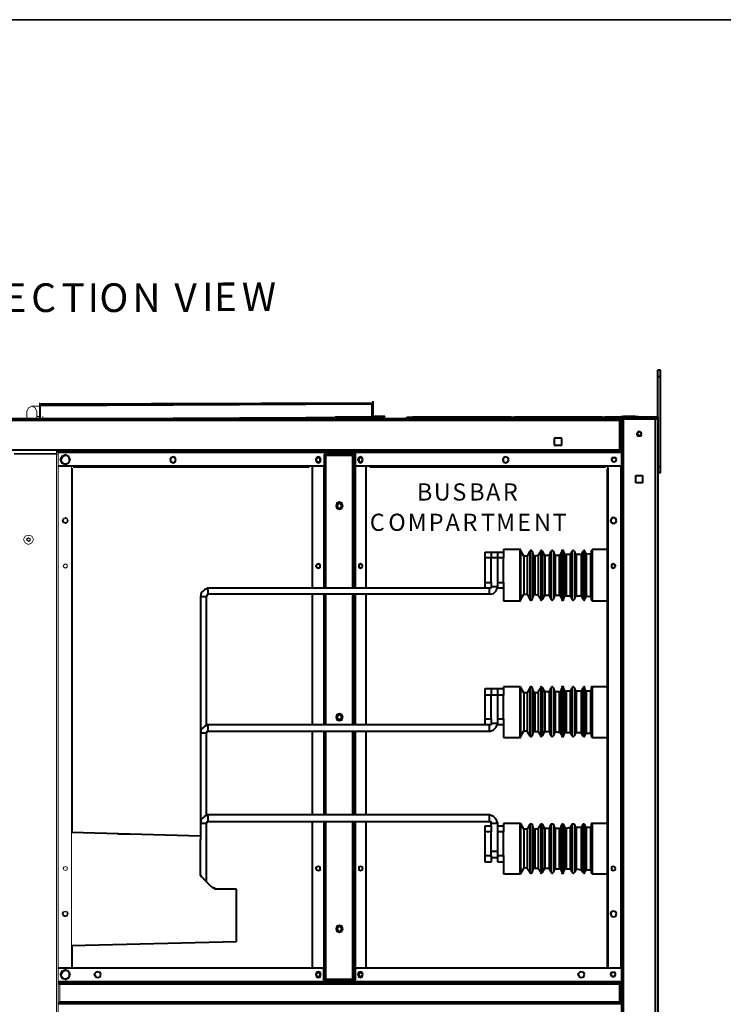
# Model space of a CAD drawing. Units: inches. Extents: x 2 to 295, y 2 to 208.
# Drawn here: x 171 to 207, y 159 to 208 of the extents above; entities that cross this region are included whole.
import ezdxf

# ---------------------------------------------------------------- set-up
doc = ezdxf.new("R2010")
doc.units = ezdxf.units.IN
doc.header["$MEASUREMENT"] = 0
doc.layers.add('OLCU', color=7, linetype='Continuous')

msp = doc.modelspace()

# ---------------------------------------------------------------- linework, layer by layer
at = {"color": 7, "lineweight": 35, "true_color": 0xffffff}
msp.add_lwpolyline([(295.02, 1.99), (1.98, 1.99), (1.98, 208.012), (295.02, 208.012), (295.02, 1.99)], dxfattribs=at)
at = {"layer": 'OLCU', "color": 7, "lineweight": 40, "true_color": 0xffffff}
for points in [[(203.542, 190.411), (203.415, 190.411)], [(203.415, 190.072), (203.415, 190.411)], [(203.542, 190.072), (203.415, 190.072)], [(203.415, 188.04), (203.415, 190.072)], [(203.542, 190.072), (203.542, 190.411)], [(203.542, 185.543), (203.542, 190.072)], [(172.385, 188.718), (189.064, 188.76)], [(172.385, 188.633), (189.064, 188.718)], [(189.064, 188.76), (189.064, 188.718)], [(189.106, 188.718), (189.106, 188.76), (189.064, 188.76)], [(189.064, 188.04), (189.064, 188.718)], [(189.106, 188.718), (189.064, 188.718)], [(189.106, 188.718), (189.106, 188.845)], [(189.106, 188.083), (189.106, 188.718)], [(189.106, 188.083), (189.106, 188.718)], [(172.385, 187.956), (189.064, 188.04)], [(189.106, 188.04), (187.201, 188.04)], [(189.106, 188.04), (189.064, 188.04)], [(189.106, 188.083), (189.106, 188.21)], [(189.106, 188.04), (189.106, 188.167)], [(189.106, 188.04), (189.106, 188.167)], [(189.106, 188.083), (189.106, 188.04), (189.148, 188.04)], [(189.106, 188.083), (189.148, 188.083)], [(189.106, 187.956), (189.106, 188.04)], [(189.148, 188.083), (189.148, 188.04)], [(189.699, 188.083), (189.148, 188.083)], [(189.699, 188.04), (189.148, 188.04)], [(189.699, 188.04), (189.699, 188.083)], [(190.8, 187.956), (190.8, 188.04)], [(190.8, 188.04), (191.096, 188.04)], [(191.096, 187.956), (191.096, 188.083)], [(191.096, 188.04), (191.096, 187.956)], [(196.049, 188.04), (191.096, 188.04)], [(196.049, 188.04), (196.049, 187.956)], [(196.049, 188.04), (196.219, 188.04)], [(196.219, 188.04), (196.219, 187.956)], [(200.621, 188.04), (196.219, 188.04)], [(200.621, 188.04), (200.621, 187.956)], [(200.621, 188.04), (200.748, 188.04)], [(203.415, 188.04), (200.748, 188.04)], [(200.748, 188.04), (200.748, 187.956)], [(201.552, 188.04), (201.552, 188.083)], [(201.552, 188.083), (201.68, 188.083)], [(201.68, 188.083), (201.68, 188.04)], [(202.272, 188.083), (201.68, 188.083)], [(202.272, 188.04), (202.272, 188.083)], [(202.272, 188.083), (202.442, 188.083)], [(202.442, 188.083), (202.442, 188.04)], [(203.415, 188.04), (203.415, 187.956)], [(201.51, 187.871), (145.164, 187.871)], [(191.096, 187.956), (157.145, 187.956)], [(196.049, 187.956), (191.096, 187.956)], [(196.219, 187.956), (196.049, 187.956)], [(200.621, 187.956), (196.219, 187.956)], [(200.748, 187.956), (200.621, 187.956)], [(201.595, 187.956), (200.748, 187.956)], [(201.51, 187.956), (201.51, 187.871)], [(201.595, 187.913), (201.51, 187.913)], [(201.51, 186.389), (201.51, 187.871)], [(201.51, 187.871), (201.595, 187.871)], [(201.595, 187.956), (201.595, 187.913)], [(201.595, 187.956), (201.68, 187.956)], [(201.595, 187.913), (201.595, 187.871)], [(201.595, 186.389), (201.595, 187.871)], [(201.68, 187.956), (201.68, 127.207)], [(201.68, 187.956), (203.288, 187.956)], [(203.288, 187.956), (203.288, 127.207)], [(203.288, 187.956), (203.373, 187.956)], [(203.415, 187.956), (203.373, 187.956)], [(203.415, 187.956), (203.415, 127.207)], [(198.208, 186.982), (198.208, 186.643)], [(198.589, 186.982), (198.208, 186.982)], [(198.589, 186.643), (198.589, 186.982)], [(202.611, 187.194), (202.569, 187.278), (202.484, 187.321), (202.399, 187.278), (202.357, 187.194), (202.399, 187.109), (202.569, 187.109), (202.611, 187.194)], [(202.611, 187.194), (202.569, 187.278), (202.484, 187.321), (202.399, 187.278), (202.399, 187.151), (202.484, 187.109), (202.569, 187.151), (202.611, 187.194)], [(198.208, 186.643), (198.589, 186.643)], [(201.51, 186.389), (145.164, 186.389)], [(201.51, 186.305), (173.189, 186.305)], [(179.2, 185.924), (179.158, 186.008), (179.074, 186.051), (178.946, 186.008), (178.904, 185.924), (178.946, 185.797), (179.074, 185.754), (179.158, 185.797), (179.2, 185.924)], [(186.482, 185.924), (186.439, 186.008), (186.355, 186.051), (186.27, 186.008), (186.228, 185.924), (186.27, 185.797), (186.355, 185.754), (186.439, 185.797), (186.482, 185.924)], [(186.439, 185.924), (186.439, 185.966), (186.355, 186.008), (186.27, 185.966), (186.228, 185.924), (186.27, 185.839), (186.355, 185.797), (186.439, 185.839), (186.439, 185.924)], [(188.218, 186.178), (186.651, 186.178)], [(186.651, 186.178), (186.651, 185.585)], [(186.651, 186.135), (186.736, 186.135)], [(186.736, 186.135), (186.736, 186.262)], [(186.736, 179.447), (186.736, 186.135)], [(186.736, 186.135), (188.09, 186.135)], [(188.09, 186.135), (188.133, 186.135)], [(188.133, 179.447), (188.133, 186.135)], [(188.133, 186.135), (188.218, 186.135)], [(188.218, 186.135), (188.218, 186.262)], [(188.218, 185.585), (188.218, 186.178)], [(188.599, 185.924), (188.556, 186.008), (188.471, 186.051), (188.387, 186.008), (188.344, 185.924), (188.387, 185.797), (188.471, 185.754), (188.556, 185.797), (188.599, 185.924)], [(188.599, 185.924), (188.556, 185.966), (188.471, 186.008), (188.387, 185.966), (188.387, 185.839), (188.471, 185.797), (188.556, 185.839), (188.599, 185.924)], [(195.922, 185.924), (195.88, 186.008), (195.753, 186.051), (195.668, 186.008), (195.626, 185.924), (195.668, 185.797), (195.753, 185.754), (195.88, 185.797), (195.922, 185.924)], [(201.341, 185.924), (201.299, 186.008), (201.129, 186.008), (201.087, 185.924), (201.129, 185.839), (201.214, 185.797), (201.299, 185.839), (201.341, 185.924)], [(201.341, 185.924), (201.299, 185.966), (201.214, 186.008), (201.129, 185.966), (201.087, 185.924), (201.129, 185.839), (201.214, 185.797), (201.299, 185.839), (201.341, 185.924)], [(201.51, 186.389), (201.51, 186.305)], [(201.595, 186.389), (201.51, 186.389)], [(201.595, 186.347), (201.51, 186.347)], [(201.595, 186.305), (201.51, 186.305)], [(201.595, 186.389), (201.595, 186.347)], [(201.595, 186.347), (201.595, 186.305)], [(201.595, 186.305), (201.595, 159.635)], [(186.651, 185.585), (173.273, 185.585)], [(174.036, 185.543), (185.889, 185.543)], [(185.889, 185.585), (185.889, 185.543)], [(186.058, 179.447), (186.058, 185.585)], [(201.595, 185.585), (188.218, 185.585)], [(188.767, 179.447), (188.767, 185.585)], [(188.937, 185.543), (188.937, 185.585)], [(188.937, 185.543), (200.79, 185.543)], [(200.79, 185.585), (200.79, 185.543)], [(200.918, 160.354), (200.918, 185.585)], [(203.542, 185.543), (203.415, 185.543)], [(203.542, 185.246), (203.542, 185.543)], [(200.875, 185.458), (200.875, 181.394)], [(200.875, 185.458), (200.918, 185.458)], [(202.314, 184.738), (202.314, 185.119)], [(202.314, 185.119), (202.653, 185.119)], [(202.653, 185.119), (202.653, 184.738)], [(202.653, 185.119), (202.653, 184.738)], [(203.542, 185.246), (203.415, 185.246)], [(202.653, 184.738), (202.314, 184.738)], [(187.582, 183.595), (187.54, 183.722), (187.413, 183.765), (187.286, 183.722), (187.244, 183.595), (187.286, 183.468), (187.413, 183.426), (187.54, 183.468), (187.582, 183.595)], [(187.54, 183.595), (187.498, 183.68), (187.413, 183.722), (187.329, 183.68), (187.286, 183.595), (187.329, 183.511), (187.413, 183.468), (187.498, 183.511), (187.54, 183.595)], [(201.341, 182.833), (201.299, 182.96), (201.171, 183.003), (201.087, 182.96), (201.044, 182.833), (201.087, 182.749), (201.171, 182.707), (201.299, 182.749), (201.341, 182.833)], [(200.918, 181.563), (200.875, 181.521)], [(194.737, 181.267), (195.033, 181.267)], [(194.737, 180.971), (194.737, 181.267)], [(195.033, 181.267), (195.033, 180.971)], [(195.033, 181.267), (195.372, 181.267)], [(195.372, 181.267), (195.668, 181.267)], [(195.372, 180.971), (195.372, 181.267)], [(196.473, 181.394), (195.668, 181.394)], [(195.668, 181.394), (195.668, 181.267)], [(195.668, 181.267), (195.668, 180.971)], [(196.515, 181.352), (196.515, 181.394), (196.473, 181.394)], [(196.684, 181.055), (196.515, 181.352)], [(196.684, 181.055), (196.684, 181.055)], [(196.854, 181.055), (196.684, 181.055)], [(196.684, 181.055), (196.684, 179.15)], [(196.981, 181.309), (196.854, 181.055)], [(196.854, 181.055), (196.854, 181.055)], [(197.107, 181.309), (197.065, 181.352), (197.023, 181.352), (196.981, 181.309)], [(197.192, 181.098), (197.107, 181.309)], [(197.192, 181.098), (197.192, 181.098), (197.234, 181.055)], [(197.404, 181.098), (197.234, 181.055)], [(197.531, 181.309), (197.404, 181.098)], [(197.404, 181.098), (197.404, 181.098)], [(197.615, 181.309), (197.573, 181.352), (197.531, 181.352), (197.531, 181.309)], [(197.743, 181.098), (197.615, 181.309)], [(197.743, 181.098), (197.743, 181.098)], [(197.954, 181.098), (197.743, 181.098)], [(198.039, 181.309), (197.954, 181.098)], [(197.954, 181.098), (197.954, 181.098)], [(198.166, 181.309), (198.124, 181.352), (198.081, 181.352), (198.039, 181.309)], [(198.25, 181.098), (198.166, 181.309)], [(198.25, 181.098), (198.25, 181.098)], [(198.462, 181.098), (198.25, 181.098)], [(198.462, 181.098), (198.462, 181.098), (198.505, 181.14)], [(198.589, 181.309), (198.505, 181.14)], [(198.673, 181.309), (198.673, 181.352), (198.589, 181.352), (198.589, 181.309)], [(198.758, 181.14), (198.673, 181.309)], [(198.758, 181.14), (198.801, 181.14)], [(199.012, 181.14), (198.801, 181.14)], [(199.097, 181.309), (199.012, 181.14)], [(199.012, 181.14), (199.012, 181.14)], [(199.224, 181.309), (199.182, 181.352), (199.139, 181.352), (199.097, 181.309)], [(199.309, 181.14), (199.224, 181.309)], [(199.309, 181.14), (199.309, 181.14)], [(199.563, 181.14), (199.309, 181.14)], [(199.648, 181.309), (199.563, 181.14)], [(199.563, 181.14), (199.563, 181.14)], [(199.732, 181.309), (199.732, 181.352), (199.69, 181.352), (199.648, 181.309)], [(199.817, 181.182), (199.732, 181.309)], [(199.817, 181.182), (199.817, 181.14)], [(200.029, 181.182), (199.817, 181.14)], [(200.029, 181.182), (200.071, 181.182)], [(200.113, 181.394), (200.113, 181.352), (200.071, 181.352)], [(200.071, 181.352), (200.071, 181.182)], [(200.875, 181.394), (200.113, 181.394)], [(200.875, 181.521), (200.875, 178.685)], [(186.439, 180.547), (186.439, 180.632), (186.355, 180.674), (186.27, 180.632), (186.228, 180.547), (186.27, 180.505), (186.355, 180.463), (186.439, 180.505), (186.439, 180.547)], [(188.599, 180.547), (188.556, 180.632), (188.471, 180.674), (188.387, 180.632), (188.387, 180.505), (188.471, 180.463), (188.556, 180.505), (188.599, 180.547)], [(195.033, 180.971), (194.737, 180.971)], [(194.737, 179.743), (194.737, 180.971)], [(195.033, 179.743), (195.033, 180.971)], [(195.372, 180.971), (195.033, 180.971)], [(195.668, 180.971), (195.372, 180.971)], [(195.372, 179.743), (195.372, 180.971)], [(195.668, 179.743), (195.668, 180.971)], [(201.299, 180.547), (201.256, 180.632), (201.171, 180.674), (201.087, 180.632), (201.087, 180.505), (201.171, 180.463), (201.256, 180.505), (201.299, 180.547)], [(194.737, 179.743), (195.033, 179.743)], [(194.737, 179.447), (194.737, 179.743)], [(195.033, 179.743), (195.033, 179.447)], [(195.372, 179.743), (195.668, 179.743)], [(195.372, 179.447), (195.372, 179.743)], [(195.668, 179.743), (195.668, 179.447)], [(180.809, 179.447), (180.64, 179.362), (180.47, 179.235), (180.428, 179.023)], [(180.809, 179.15), (180.767, 179.108), (180.725, 179.023)], [(180.809, 179.447), (180.809, 179.15)], [(194.737, 179.447), (180.809, 179.447)], [(194.949, 179.15), (180.809, 179.15)], [(186.058, 172.589), (186.058, 179.15)], [(186.736, 172.589), (186.736, 179.15)], [(188.133, 172.589), (188.133, 179.15)], [(188.767, 172.589), (188.767, 179.15)], [(195.033, 179.447), (194.737, 179.447)], [(194.949, 179.15), (195.16, 179.193), (195.287, 179.32), (195.372, 179.532)], [(194.949, 179.15), (194.949, 179.447)], [(195.033, 179.532), (195.372, 179.532)], [(195.668, 179.447), (195.372, 179.447)], [(195.668, 179.447), (195.668, 178.812)], [(196.515, 178.854), (196.684, 179.15)], [(196.684, 179.15), (196.684, 179.15)], [(196.684, 179.15), (196.854, 179.15)], [(196.854, 179.15), (196.981, 178.896)], [(196.854, 179.15), (196.854, 179.15)], [(197.107, 178.896), (197.192, 179.108)], [(197.234, 179.15), (197.192, 179.108)], [(197.234, 179.15), (197.404, 179.108)], [(197.404, 179.108), (197.531, 178.896)], [(197.404, 179.108), (197.404, 179.108)], [(197.615, 178.896), (197.743, 179.108)], [(197.743, 179.108), (197.743, 179.108)], [(197.743, 179.108), (197.954, 179.108)], [(197.954, 179.108), (198.039, 178.896)], [(197.954, 179.108), (197.954, 179.108)], [(198.166, 178.896), (198.25, 179.108)], [(198.25, 179.108), (198.25, 179.108)], [(198.25, 179.108), (198.462, 179.108)], [(198.505, 179.066), (198.462, 179.108)], [(198.505, 179.066), (198.589, 178.896)], [(198.673, 178.896), (198.758, 179.066)], [(198.801, 179.066), (198.758, 179.066)], [(198.801, 179.066), (199.012, 179.066)], [(199.012, 179.066), (199.097, 178.896)], [(199.012, 179.066), (199.012, 179.066)], [(199.224, 178.896), (199.309, 179.066)], [(199.309, 179.066), (199.309, 179.066)], [(199.309, 179.066), (199.563, 179.066)], [(199.563, 179.066), (199.648, 178.896)], [(199.563, 179.066), (199.563, 179.066)], [(199.817, 179.066), (199.817, 179.023)], [(199.817, 179.066), (200.029, 179.023)], [(180.725, 179.023), (180.428, 179.023)], [(180.428, 179.023), (180.428, 172.165)], [(180.725, 179.023), (180.725, 172.546)], [(195.668, 178.812), (196.473, 178.812)], [(196.473, 178.812), (196.515, 178.812), (196.515, 178.854)], [(196.981, 178.896), (197.023, 178.854), (197.065, 178.854), (197.107, 178.896)], [(197.531, 178.896), (197.531, 178.854), (197.573, 178.854), (197.615, 178.896)], [(198.039, 178.896), (198.081, 178.854), (198.124, 178.854), (198.166, 178.896)], [(198.589, 178.896), (198.589, 178.854), (198.673, 178.854), (198.673, 178.896)], [(199.097, 178.896), (199.139, 178.854), (199.182, 178.854), (199.224, 178.896)], [(199.648, 178.896), (199.69, 178.854), (199.732, 178.854), (199.732, 178.896)], [(199.732, 178.896), (199.817, 179.023)], [(200.071, 179.023), (200.029, 179.023)], [(200.071, 179.023), (200.071, 178.854)], [(200.071, 178.854), (200.113, 178.854), (200.113, 178.812)], [(200.113, 178.812), (200.875, 178.812)], [(200.875, 178.812), (200.875, 174.494)], [(200.875, 178.685), (200.918, 178.642)], [(200.918, 174.705), (200.875, 174.621)], [(200.875, 174.621), (200.875, 171.827)], [(194.737, 174.07), (194.737, 174.409)], [(194.737, 174.409), (195.033, 174.409)], [(195.033, 174.409), (195.033, 174.07)], [(195.033, 174.409), (195.372, 174.409)], [(195.372, 174.07), (195.372, 174.409)], [(195.372, 174.409), (195.668, 174.409)], [(196.473, 174.494), (195.668, 174.494)], [(195.668, 174.494), (195.668, 174.409)], [(195.668, 174.409), (195.668, 174.07)], [(196.515, 174.494), (196.473, 174.494)], [(196.684, 174.197), (196.515, 174.494)], [(196.684, 174.197), (196.684, 174.197)], [(196.854, 174.197), (196.684, 174.197)], [(196.684, 174.197), (196.684, 172.292)], [(196.981, 174.451), (196.854, 174.197)], [(196.854, 174.197), (196.854, 174.197)], [(197.107, 174.451), (197.065, 174.494), (197.023, 174.494), (196.981, 174.451)], [(197.192, 174.24), (197.107, 174.451)], [(197.192, 174.24), (197.192, 174.197), (197.234, 174.197)], [(197.404, 174.197), (197.234, 174.197)], [(197.531, 174.451), (197.404, 174.24)], [(197.404, 174.197), (197.404, 174.24)], [(197.615, 174.451), (197.573, 174.494), (197.531, 174.494), (197.531, 174.451)], [(197.743, 174.24), (197.615, 174.451)], [(197.743, 174.24), (197.743, 174.24)], [(197.954, 174.24), (197.743, 174.24)], [(198.039, 174.451), (197.954, 174.24)], [(197.954, 174.24), (197.954, 174.24)], [(198.166, 174.451), (198.124, 174.494), (198.081, 174.494), (198.039, 174.451)], [(198.25, 174.24), (198.166, 174.451)], [(198.25, 174.24), (198.25, 174.24)], [(198.462, 174.24), (198.25, 174.24)], [(198.462, 174.24), (198.505, 174.24)], [(198.589, 174.451), (198.505, 174.24)], [(198.673, 174.451), (198.673, 174.494), (198.589, 174.494), (198.589, 174.451)], [(198.758, 174.282), (198.673, 174.451)], [(198.758, 174.282), (198.801, 174.282)], [(199.012, 174.282), (198.801, 174.282)], [(199.097, 174.451), (199.012, 174.282)], [(199.012, 174.282), (199.012, 174.282)], [(199.224, 174.451), (199.182, 174.494), (199.139, 174.494), (199.097, 174.451)], [(199.309, 174.282), (199.224, 174.451)], [(199.309, 174.282), (199.309, 174.282)], [(199.563, 174.282), (199.309, 174.282)], [(199.648, 174.451), (199.563, 174.282)], [(199.563, 174.282), (199.563, 174.282)], [(199.732, 174.451), (199.732, 174.494), (199.69, 174.494), (199.648, 174.451)], [(199.817, 174.282), (199.732, 174.451)], [(199.817, 174.282), (199.817, 174.282)], [(200.029, 174.282), (199.817, 174.282)], [(200.029, 174.282), (200.071, 174.324)], [(200.113, 174.494), (200.071, 174.494)], [(200.071, 174.494), (200.071, 174.324)], [(200.875, 174.494), (200.113, 174.494)], [(195.033, 174.07), (194.737, 174.07)], [(194.737, 172.885), (194.737, 174.07)], [(195.033, 172.885), (195.033, 174.07)], [(195.372, 174.07), (195.033, 174.07)], [(195.372, 172.885), (195.372, 174.07)], [(195.668, 174.07), (195.372, 174.07)], [(195.668, 172.885), (195.668, 174.07)], [(187.582, 172.97), (187.54, 173.097), (187.413, 173.139), (187.286, 173.097), (187.244, 172.97), (187.286, 172.843), (187.413, 172.8), (187.54, 172.843), (187.582, 172.97)], [(187.54, 172.97), (187.498, 173.054), (187.413, 173.097), (187.329, 173.054), (187.286, 172.97), (187.329, 172.885), (187.413, 172.843), (187.498, 172.885), (187.54, 172.97)], [(194.737, 172.589), (194.737, 172.885)], [(194.737, 172.885), (195.033, 172.885)], [(194.949, 172.25), (195.16, 172.335), (195.287, 172.462), (195.372, 172.673)], [(195.033, 172.885), (195.033, 172.589)], [(195.033, 172.673), (195.372, 172.673)], [(195.372, 172.885), (195.668, 172.885)], [(195.372, 172.589), (195.372, 172.885)], [(195.668, 172.885), (195.668, 172.589)], [(180.809, 172.589), (180.64, 172.504), (180.47, 172.377), (180.428, 172.165)], [(180.725, 172.165), (180.428, 172.165)], [(180.428, 172.165), (180.428, 167.636)], [(180.809, 172.25), (180.767, 172.25), (180.725, 172.165)], [(180.725, 172.165), (180.725, 168.017)], [(180.809, 172.589), (180.809, 172.25)], [(194.737, 172.589), (180.809, 172.589)], [(194.949, 172.25), (180.809, 172.25)], [(186.058, 168.059), (186.058, 172.25)], [(186.736, 168.059), (186.736, 172.25)], [(188.133, 168.059), (188.133, 172.25)], [(188.767, 168.059), (188.767, 172.25)], [(195.033, 172.589), (194.737, 172.589)], [(194.949, 172.25), (194.949, 172.589)], [(195.668, 172.589), (195.372, 172.589)], [(195.668, 172.589), (195.668, 171.954)], [(196.515, 171.996), (196.684, 172.292)], [(196.684, 172.292), (196.684, 172.292)], [(196.684, 172.292), (196.854, 172.292)], [(196.854, 172.25), (196.854, 172.292)], [(196.854, 172.25), (196.981, 172.038)], [(197.107, 172.038), (197.192, 172.25)], [(197.234, 172.25), (197.192, 172.25)], [(197.234, 172.25), (197.404, 172.25)], [(197.404, 172.25), (197.531, 172.038)], [(197.404, 172.25), (197.404, 172.25)], [(197.615, 172.038), (197.743, 172.25)], [(197.743, 172.25), (197.743, 172.25)], [(197.743, 172.25), (197.954, 172.25)], [(197.954, 172.25), (198.039, 172.038)], [(197.954, 172.25), (197.954, 172.25)], [(198.166, 172.038), (198.25, 172.208)], [(198.25, 172.25), (198.25, 172.208)], [(198.25, 172.25), (198.462, 172.208)], [(198.505, 172.208), (198.462, 172.208)], [(198.505, 172.208), (198.589, 172.038)], [(198.673, 172.038), (198.758, 172.208)], [(198.801, 172.208), (198.758, 172.208)], [(198.801, 172.208), (199.012, 172.208)], [(199.012, 172.208), (199.097, 172.038)], [(199.012, 172.208), (199.012, 172.208)], [(199.224, 172.038), (199.309, 172.208)], [(199.309, 172.208), (199.309, 172.208)], [(199.309, 172.208), (199.563, 172.208)], [(199.563, 172.165), (199.563, 172.208)], [(199.563, 172.165), (199.648, 172.038)], [(199.732, 172.038), (199.817, 172.165)], [(199.817, 172.165), (199.817, 172.165)], [(199.817, 172.165), (200.029, 172.165)], [(200.071, 172.165), (200.029, 172.165)], [(200.071, 172.165), (200.071, 171.996)], [(195.668, 171.954), (196.473, 171.954)], [(196.473, 171.954), (196.515, 171.954), (196.515, 171.996)], [(196.981, 172.038), (197.023, 171.996), (197.065, 171.996), (197.107, 172.038)], [(197.531, 172.038), (197.531, 171.996), (197.573, 171.996), (197.615, 172.038)], [(198.039, 172.038), (198.081, 171.996), (198.124, 171.996), (198.166, 172.038)], [(198.589, 172.038), (198.589, 171.996), (198.673, 171.996), (198.673, 172.038)], [(199.097, 172.038), (199.139, 171.996), (199.182, 171.996), (199.224, 172.038)], [(199.648, 172.038), (199.69, 171.996), (199.732, 171.996), (199.732, 172.038)], [(200.071, 171.996), (200.113, 171.954)], [(200.113, 171.954), (200.875, 171.954)], [(200.875, 171.954), (200.875, 167.636)], [(200.875, 171.827), (200.918, 171.742)], [(180.809, 168.059), (180.64, 167.974), (180.47, 167.847), (180.428, 167.636)], [(180.809, 167.72), (180.767, 167.72), (180.725, 167.636)], [(180.809, 168.059), (180.809, 167.72)], [(194.949, 168.059), (180.809, 168.059)], [(194.949, 167.72), (180.809, 167.72)], [(186.058, 160.354), (186.058, 167.72)], [(186.736, 159.804), (186.736, 167.72)], [(188.133, 159.804), (188.133, 167.72)], [(188.767, 160.354), (188.767, 167.72)], [(194.949, 167.72), (194.949, 168.059)], [(195.372, 167.636), (195.287, 167.847), (195.16, 167.974), (194.949, 168.059)], [(195.033, 167.636), (195.033, 167.72), (194.949, 167.72)], [(200.918, 167.847), (200.875, 167.763)], [(200.875, 167.763), (200.875, 164.969)], [(180.725, 167.636), (180.428, 167.636)], [(180.428, 167.636), (180.428, 166.832)], [(180.725, 167.636), (180.725, 164.715)], [(194.737, 167.509), (195.033, 167.509)], [(194.737, 167.212), (194.737, 167.509)], [(195.033, 167.212), (194.737, 167.212)], [(194.737, 166.027), (194.737, 167.212)], [(195.372, 167.636), (195.033, 167.636)], [(195.033, 167.509), (195.033, 167.636)], [(195.033, 167.509), (195.033, 167.212)], [(195.033, 166.027), (195.033, 167.212)], [(195.372, 167.509), (195.372, 167.636)], [(195.372, 167.509), (195.668, 167.509)], [(195.372, 167.212), (195.372, 167.509)], [(195.668, 167.212), (195.372, 167.212)], [(195.372, 166.027), (195.372, 167.212)], [(196.473, 167.636), (195.668, 167.636)], [(195.668, 167.636), (195.668, 167.509)], [(195.668, 167.509), (195.668, 167.212)], [(195.668, 166.027), (195.668, 167.212)], [(196.515, 167.636), (196.473, 167.636)], [(196.684, 167.339), (196.515, 167.636)], [(196.684, 167.339), (196.684, 167.339)], [(196.854, 167.339), (196.684, 167.339)], [(196.684, 167.339), (196.684, 165.434)], [(196.981, 167.593), (196.854, 167.339)], [(196.854, 167.339), (196.854, 167.339)], [(197.107, 167.593), (196.981, 167.593)], [(197.192, 167.339), (197.107, 167.593)], [(197.192, 167.339), (197.234, 167.339)], [(197.404, 167.339), (197.234, 167.339)], [(197.531, 167.593), (197.404, 167.382)], [(197.404, 167.339), (197.404, 167.382)], [(197.615, 167.593), (197.531, 167.593)], [(197.743, 167.382), (197.615, 167.593)], [(197.743, 167.382), (197.743, 167.382)], [(197.954, 167.382), (197.743, 167.382)], [(198.039, 167.593), (197.954, 167.382)], [(197.954, 167.382), (197.954, 167.382)], [(198.166, 167.593), (198.039, 167.593)], [(198.25, 167.382), (198.166, 167.593)], [(198.25, 167.382), (198.25, 167.382)], [(198.462, 167.382), (198.25, 167.382)], [(198.462, 167.382), (198.505, 167.382)], [(198.589, 167.593), (198.505, 167.382)], [(198.673, 167.593), (198.589, 167.593)], [(198.758, 167.424), (198.673, 167.593)], [(198.758, 167.424), (198.758, 167.382), (198.801, 167.382)], [(199.012, 167.424), (198.801, 167.382)], [(199.097, 167.593), (199.012, 167.424)], [(199.012, 167.424), (199.012, 167.424)], [(199.224, 167.593), (199.097, 167.593)], [(199.309, 167.424), (199.224, 167.593)], [(199.309, 167.424), (199.309, 167.424)], [(199.563, 167.424), (199.309, 167.424)], [(199.648, 167.593), (199.563, 167.424)], [(199.563, 167.424), (199.563, 167.424)], [(199.732, 167.593), (199.648, 167.593)], [(199.817, 167.424), (199.732, 167.593)], [(199.817, 167.424), (199.817, 167.424)], [(200.029, 167.424), (199.817, 167.424)], [(200.029, 167.424), (200.071, 167.424), (200.071, 167.466)], [(200.113, 167.636), (200.071, 167.636)], [(200.071, 167.636), (200.071, 167.466)], [(200.875, 167.636), (200.113, 167.636)], [(180.428, 167.001), (173.951, 167.17)], [(180.428, 165.138), (180.428, 166.832)], [(195.033, 166.239), (195.372, 166.239)], [(194.737, 166.027), (195.033, 166.027)], [(194.737, 165.688), (194.737, 166.027)], [(195.033, 166.027), (195.033, 165.688)], [(195.372, 165.9), (195.033, 165.9)], [(195.372, 166.027), (195.668, 166.027)], [(195.372, 165.688), (195.372, 166.027)], [(195.668, 166.027), (195.668, 165.688)], [(186.439, 165.392), (186.439, 165.434), (186.355, 165.477), (186.27, 165.434), (186.228, 165.392), (186.27, 165.307), (186.355, 165.265), (186.439, 165.307), (186.439, 165.392)], [(188.599, 165.392), (188.556, 165.434), (188.471, 165.477), (188.387, 165.434), (188.387, 165.307), (188.471, 165.265), (188.556, 165.307), (188.599, 165.392)], [(195.033, 165.688), (194.737, 165.688)], [(195.668, 165.688), (195.372, 165.688)], [(195.668, 165.688), (195.668, 165.096)], [(196.515, 165.096), (196.684, 165.392)], [(196.684, 165.434), (196.684, 165.392)], [(196.684, 165.434), (196.854, 165.392)], [(196.854, 165.392), (196.981, 165.18)], [(196.854, 165.392), (196.854, 165.392)], [(197.107, 165.18), (197.192, 165.392)], [(197.234, 165.392), (197.192, 165.392)], [(197.234, 165.392), (197.404, 165.392)], [(197.404, 165.392), (197.531, 165.18)], [(197.404, 165.392), (197.404, 165.392)], [(197.615, 165.18), (197.743, 165.392)], [(197.743, 165.392), (197.743, 165.392)], [(197.743, 165.392), (197.954, 165.392)], [(197.954, 165.35), (197.954, 165.392)], [(197.954, 165.35), (198.039, 165.18)], [(198.166, 165.18), (198.25, 165.35)], [(198.25, 165.35), (198.25, 165.35)], [(198.25, 165.35), (198.462, 165.35)], [(198.505, 165.35), (198.462, 165.35)], [(198.505, 165.35), (198.589, 165.18)], [(198.673, 165.18), (198.758, 165.35)], [(198.801, 165.35), (198.758, 165.35)], [(198.801, 165.35), (199.012, 165.35)], [(199.012, 165.35), (199.097, 165.18)], [(199.012, 165.35), (199.012, 165.35)], [(199.224, 165.18), (199.309, 165.307)], [(199.309, 165.35), (199.309, 165.307)], [(199.309, 165.35), (199.563, 165.307)], [(199.563, 165.307), (199.648, 165.18)], [(199.563, 165.307), (199.563, 165.307)], [(199.732, 165.18), (199.817, 165.307)], [(199.817, 165.307), (199.817, 165.307)], [(199.817, 165.307), (200.029, 165.307)], [(200.071, 165.307), (200.029, 165.307)], [(200.071, 165.307), (200.071, 165.138)], [(201.299, 165.392), (201.256, 165.434), (201.171, 165.477), (201.087, 165.434), (201.087, 165.307), (201.171, 165.265), (201.256, 165.307), (201.299, 165.392)], [(180.513, 164.926), (180.513, 164.926), (180.47, 164.969), (180.47, 165.011), (180.428, 165.011), (180.428, 165.053), (180.428, 165.096), (180.428, 165.138)], [(181.021, 164.418), (180.851, 164.588), (180.682, 164.757), (180.513, 164.926)], [(195.668, 165.096), (196.473, 165.096)], [(196.473, 165.096), (196.515, 165.096)], [(196.981, 165.18), (197.023, 165.138), (197.065, 165.138), (197.107, 165.18)], [(197.531, 165.18), (197.531, 165.138), (197.573, 165.138), (197.615, 165.18)], [(198.039, 165.18), (198.081, 165.138), (198.124, 165.138), (198.166, 165.18)], [(198.589, 165.18), (198.589, 165.138), (198.673, 165.138), (198.673, 165.18)], [(199.097, 165.18), (199.139, 165.138), (199.182, 165.138), (199.224, 165.18)], [(199.648, 165.18), (199.69, 165.138), (199.732, 165.138), (199.732, 165.18)], [(200.071, 165.138), (200.113, 165.096)], [(200.113, 165.096), (200.875, 165.096)], [(200.875, 165.096), (200.875, 160.397)], [(200.875, 164.969), (200.918, 164.884)], [(181.19, 164.334), (181.148, 164.334), (181.148, 164.376), (181.063, 164.376), (181.063, 164.418), (181.021, 164.418)], [(182.249, 164.334), (181.19, 164.334)], [(182.249, 161.709), (182.249, 164.334)], [(201.341, 163.106), (201.299, 163.191), (201.171, 163.233), (201.087, 163.191), (201.044, 163.106), (201.087, 162.979), (201.171, 162.937), (201.299, 162.979), (201.341, 163.106)], [(187.582, 162.344), (187.54, 162.471), (187.413, 162.513), (187.286, 162.471), (187.244, 162.344), (187.286, 162.217), (187.413, 162.175), (187.54, 162.217), (187.582, 162.344)], [(187.54, 162.344), (187.498, 162.429), (187.413, 162.471), (187.329, 162.429), (187.286, 162.344), (187.329, 162.259), (187.413, 162.217), (187.498, 162.259), (187.54, 162.344)], [(173.951, 161.497), (182.249, 161.709)], [(186.609, 160.354), (173.273, 160.354)], [(186.609, 160.354), (186.609, 159.762)], [(188.218, 159.762), (188.218, 160.354)], [(201.595, 160.354), (188.218, 160.354)], [(200.918, 160.397), (200.875, 160.397)], [(175.433, 160.058), (175.39, 160.143), (175.263, 160.185), (175.179, 160.143), (175.094, 160.058), (175.179, 159.931), (175.263, 159.889), (175.39, 159.931), (175.433, 160.058)], [(186.482, 160.058), (186.439, 160.143), (186.355, 160.185), (186.27, 160.143), (186.228, 160.058), (186.27, 159.931), (186.355, 159.889), (186.439, 159.931), (186.482, 160.058)], [(186.439, 160.058), (186.439, 160.1), (186.355, 160.143), (186.27, 160.1), (186.228, 160.058), (186.27, 159.973), (186.355, 159.931), (186.439, 159.973), (186.439, 160.058)], [(186.609, 159.804), (186.651, 159.804)], [(186.651, 159.804), (186.736, 159.804)], [(186.736, 159.804), (186.736, 159.931)], [(186.736, 159.804), (188.09, 159.804)], [(188.09, 159.804), (188.133, 159.804)], [(188.133, 159.804), (188.218, 159.804)], [(188.218, 159.804), (188.218, 159.931)], [(188.599, 160.058), (188.556, 160.143), (188.471, 160.185), (188.387, 160.143), (188.344, 160.058), (188.387, 159.931), (188.471, 159.889), (188.556, 159.931), (188.599, 160.058)], [(188.599, 160.058), (188.556, 160.1), (188.471, 160.143), (188.387, 160.1), (188.387, 159.973), (188.471, 159.931), (188.556, 159.973), (188.599, 160.058)], [(199.732, 160.058), (199.69, 160.143), (199.563, 160.185), (199.478, 160.143), (199.394, 160.058), (199.478, 159.931), (199.563, 159.889), (199.69, 159.931), (199.732, 160.058)], [(201.299, 160.058), (201.256, 160.143), (201.087, 160.143), (201.044, 160.058), (201.087, 159.973), (201.171, 159.931), (201.256, 159.973), (201.299, 160.058)], [(201.595, 159.677), (173.273, 159.677)], [(201.51, 159.635), (173.358, 159.635)], [(201.51, 159.55), (173.358, 159.55)], [(186.609, 159.762), (188.218, 159.762)], [(201.51, 159.635), (201.51, 159.55)], [(201.595, 159.635), (201.51, 159.635)], [(201.595, 159.592), (201.51, 159.592)], [(201.51, 158.661), (201.51, 159.55)], [(201.51, 159.55), (201.595, 159.55)], [(201.595, 159.635), (201.595, 159.592)], [(201.595, 159.592), (201.595, 159.55)], [(201.595, 158.661), (201.595, 159.55)], [(201.595, 158.661), (201.595, 158.788)], [(201.595, 158.576), (173.273, 158.576)], [(201.51, 158.661), (173.358, 158.661)], [(201.51, 158.576), (173.358, 158.576)], [(201.51, 158.661), (201.51, 158.576)], [(201.595, 158.661), (201.51, 158.661)], [(201.595, 158.661), (201.51, 158.661)], [(201.595, 158.576), (201.51, 158.576)], [(201.595, 158.661), (201.595, 158.576)], [(201.595, 158.576), (201.595, 128.901)]]:
    msp.add_lwpolyline(points, dxfattribs=at)
at = {"layer": 'OLCU', "color": 7, "lineweight": 18, "true_color": 0xffffff}
for points in [[(172.215, 188.336), (172.131, 188.506), (171.962, 188.591), (171.792, 188.506), (171.707, 188.336)], [(171.962, 188.591), (172.343, 188.591)], [(172.343, 188.633), (172.343, 188.76)], [(172.385, 188.718), (172.343, 188.675), (172.343, 188.633)], [(172.385, 188.675), (172.385, 188.675), (172.343, 188.633)], [(172.343, 188.633), (172.385, 187.956)], [(172.343, 188.633), (172.343, 187.956)], [(172.385, 188.633), (172.385, 188.675), (172.385, 188.718)], [(172.385, 188.633), (172.385, 187.956)], [(171.707, 187.956), (171.707, 188.336)], [(172.215, 188.336), (172.215, 187.956)], [(172.343, 188.083), (172.215, 188.083)], [(172.512, 187.956), (172.512, 188.083)], [(172.343, 187.956), (172.385, 187.956)], [(171.073, 186.22), (173.189, 186.22)], [(171.073, 186.178), (173.189, 186.178)], [(173.189, 186.262), (173.189, 186.389)], [(173.189, 186.262), (173.189, 186.389)], [(173.189, 186.305), (173.189, 186.22)], [(173.189, 186.178), (173.189, 186.305)], [(173.273, 186.305), (173.189, 186.305)], [(173.189, 186.305), (173.189, 186.262)], [(173.189, 186.178), (173.189, 186.22)], [(173.189, 129.028), (173.189, 186.178)], [(173.273, 186.178), (173.189, 186.178)], [(173.273, 186.262), (173.273, 186.389)], [(173.273, 186.178), (173.273, 186.305)], [(173.273, 186.262), (173.273, 185.585)], [(173.273, 129.028), (173.273, 186.178)], [(173.909, 185.924), (173.824, 186.093), (173.655, 186.178), (173.443, 186.093), (173.358, 185.924), (173.443, 185.712), (173.655, 185.627), (173.824, 185.712), (173.909, 185.924)], [(173.909, 185.924), (173.824, 186.093), (173.655, 186.178), (173.443, 186.093), (173.401, 185.924), (173.443, 185.712), (173.655, 185.627), (173.824, 185.712), (173.909, 185.924)], [(173.443, 186.008), (173.443, 186.008), (173.486, 186.051), (173.57, 186.093), (173.612, 186.135)], [(173.528, 186.051), (173.486, 185.966), (173.443, 185.882)], [(173.528, 186.051), (173.486, 186.051), (173.443, 186.008)], [(173.443, 186.008), (173.443, 185.882)], [(173.443, 185.754), (173.443, 185.924), (173.443, 186.008)], [(173.443, 186.008), (173.443, 186.008)], [(173.612, 186.135), (173.57, 186.093), (173.528, 186.051)], [(173.739, 186.093), (173.612, 186.093), (173.528, 186.051)], [(173.739, 186.093), (173.655, 186.093), (173.612, 186.135)], [(173.612, 186.135), (173.612, 186.135)], [(173.612, 186.135), (173.655, 186.135), (173.697, 186.093), (173.782, 186.093), (173.824, 186.051)], [(173.824, 185.924), (173.824, 186.008), (173.739, 186.093)], [(173.824, 186.051), (173.739, 186.093)], [(173.824, 185.924), (173.824, 186.051)], [(173.824, 186.051), (173.824, 186.051)], [(173.824, 186.051), (173.867, 186.008), (173.867, 185.882), (173.867, 185.797)], [(173.443, 185.882), (173.486, 185.797), (173.57, 185.712)], [(173.443, 185.882), (173.443, 185.754)], [(173.443, 185.754), (173.57, 185.712)], [(173.443, 185.754), (173.443, 185.754)], [(173.655, 185.67), (173.655, 185.67), (173.57, 185.712), (173.528, 185.712), (173.486, 185.754), (173.443, 185.754)], [(173.57, 185.712), (173.655, 185.712), (173.782, 185.754)], [(173.57, 185.712), (173.612, 185.712), (173.655, 185.67)], [(173.867, 185.797), (173.824, 185.797), (173.782, 185.754), (173.739, 185.712), (173.697, 185.67), (173.655, 185.67)], [(173.655, 185.67), (173.697, 185.712), (173.739, 185.712), (173.739, 185.754), (173.782, 185.754)], [(173.655, 185.67), (173.655, 185.67)], [(173.782, 185.754), (173.824, 185.839), (173.824, 185.924)], [(173.782, 185.754), (173.782, 185.754), (173.824, 185.797), (173.867, 185.797)], [(173.867, 185.797), (173.824, 185.924)], [(173.867, 185.797), (173.867, 185.797)], [(173.951, 160.354), (173.951, 185.585)], [(174.036, 185.543), (174.036, 185.585)], [(173.951, 185.458), (173.994, 185.458)], [(173.994, 167.17), (173.994, 185.458)], [(173.782, 182.833), (173.739, 182.96), (173.655, 183.003), (173.528, 182.96), (173.486, 182.833), (173.528, 182.749), (173.655, 182.707), (173.739, 182.749), (173.782, 182.833)], [(173.739, 182.833), (173.739, 182.918), (173.655, 182.96), (173.57, 182.918), (173.528, 182.833), (173.57, 182.791), (173.655, 182.749), (173.739, 182.791), (173.739, 182.833)], [(173.782, 182.833), (173.739, 182.918), (173.655, 182.96), (173.57, 182.918), (173.528, 182.833), (173.57, 182.749), (173.655, 182.707), (173.739, 182.749), (173.782, 182.833)], [(172.046, 181.902), (171.962, 182.071), (171.792, 182.114), (171.623, 182.071), (171.538, 181.902), (171.623, 181.733), (171.792, 181.648), (171.962, 181.733), (172.046, 181.902)], [(172.046, 181.902), (171.962, 182.071), (171.792, 182.114), (171.623, 182.071), (171.538, 181.902), (171.623, 181.733), (171.792, 181.648), (171.962, 181.733), (172.046, 181.902)], [(171.707, 181.944), (171.792, 181.987)], [(171.707, 181.86), (171.707, 181.944)], [(171.75, 181.944), (171.707, 181.944), (171.707, 181.902)], [(171.707, 181.902), (171.75, 181.86), (171.75, 181.817)], [(171.792, 181.817), (171.707, 181.86)], [(171.834, 181.944), (171.792, 181.987), (171.75, 181.944)], [(171.75, 181.817), (171.834, 181.817)], [(171.792, 181.987), (171.877, 181.944)], [(171.877, 181.86), (171.792, 181.817)], [(171.877, 181.902), (171.877, 181.944), (171.834, 181.944)], [(171.834, 181.817), (171.877, 181.86), (171.877, 181.902)], [(171.877, 181.944), (171.877, 181.86)], [(173.739, 180.547), (173.739, 180.632), (173.655, 180.674), (173.57, 180.632), (173.528, 180.547), (173.57, 180.505), (173.655, 180.463), (173.739, 180.505), (173.739, 180.547)], [(176.999, 167.085), (176.28, 167.085)], [(177.761, 167.085), (177.042, 167.085)], [(178.523, 167.043), (177.804, 167.085)], [(179.285, 167.043), (178.565, 167.043)], [(173.739, 165.392), (173.739, 165.434), (173.655, 165.477), (173.57, 165.434), (173.528, 165.392), (173.57, 165.307), (173.655, 165.265), (173.739, 165.307), (173.739, 165.392)], [(173.782, 163.106), (173.739, 163.191), (173.655, 163.233), (173.528, 163.191), (173.486, 163.106), (173.528, 162.979), (173.655, 162.937), (173.739, 162.979), (173.782, 163.106)], [(173.782, 163.106), (173.739, 163.191), (173.655, 163.233), (173.57, 163.191), (173.528, 163.106), (173.57, 163.021), (173.655, 162.979), (173.739, 163.021), (173.782, 163.106)], [(173.739, 163.106), (173.739, 163.191), (173.57, 163.191), (173.528, 163.106), (173.57, 163.021), (173.655, 162.979), (173.739, 163.021), (173.739, 163.106)], [(173.994, 160.397), (173.994, 161.497)], [(173.909, 160.058), (173.824, 160.227), (173.655, 160.312), (173.443, 160.227), (173.358, 160.058), (173.443, 159.846), (173.655, 159.762), (173.824, 159.846), (173.909, 160.058)], [(173.909, 160.058), (173.824, 160.227), (173.655, 160.312), (173.443, 160.227), (173.401, 160.058), (173.443, 159.846), (173.655, 159.762), (173.824, 159.846), (173.909, 160.058)], [(173.443, 160.143), (173.443, 160.143), (173.486, 160.185), (173.57, 160.227), (173.612, 160.27)], [(173.612, 160.27), (173.57, 160.227), (173.528, 160.185)], [(173.739, 160.227), (173.655, 160.227), (173.612, 160.27)], [(173.612, 160.27), (173.612, 160.27)], [(173.612, 160.27), (173.655, 160.27), (173.697, 160.227), (173.782, 160.227), (173.824, 160.185)], [(173.994, 160.397), (173.951, 160.397)], [(173.528, 160.185), (173.486, 160.1), (173.443, 160.016)], [(173.528, 160.185), (173.486, 160.185), (173.443, 160.143)], [(173.443, 160.143), (173.443, 160.016)], [(173.443, 160.143), (173.443, 160.143)], [(173.443, 159.889), (173.443, 160.058), (173.443, 160.143)], [(173.443, 160.016), (173.443, 159.889)], [(173.443, 160.016), (173.486, 159.931), (173.57, 159.846)], [(173.443, 159.889), (173.57, 159.846)], [(173.655, 159.804), (173.655, 159.804), (173.57, 159.846), (173.528, 159.846), (173.486, 159.889), (173.443, 159.889)], [(173.443, 159.889), (173.443, 159.889)], [(173.739, 160.227), (173.612, 160.227), (173.528, 160.185)], [(173.57, 159.846), (173.655, 159.846), (173.782, 159.889)], [(173.57, 159.846), (173.612, 159.846), (173.655, 159.804)], [(173.867, 159.931), (173.824, 159.931), (173.782, 159.889), (173.739, 159.846), (173.697, 159.804), (173.655, 159.804)], [(173.655, 159.804), (173.697, 159.846), (173.739, 159.846), (173.739, 159.889), (173.782, 159.889)], [(173.655, 159.804), (173.655, 159.804)], [(173.824, 160.058), (173.824, 160.143), (173.739, 160.227)], [(173.824, 160.185), (173.739, 160.227)], [(173.782, 159.889), (173.824, 159.973), (173.824, 160.058)], [(173.782, 159.889), (173.782, 159.889), (173.824, 159.931), (173.867, 159.931)], [(173.824, 160.058), (173.824, 160.185)], [(173.824, 160.185), (173.824, 160.185)], [(173.824, 160.185), (173.867, 160.143), (173.867, 160.016), (173.867, 159.931)], [(173.867, 159.931), (173.824, 160.058)], [(173.867, 159.931), (173.867, 159.931)], [(173.273, 159.592), (173.273, 159.635)], [(173.358, 159.635), (173.273, 159.635)], [(173.358, 159.592), (173.273, 159.592)], [(173.273, 159.55), (173.273, 158.661)], [(173.273, 159.55), (173.358, 159.55)], [(173.358, 159.55), (173.358, 159.635)], [(173.358, 159.55), (173.358, 158.661)], [(173.358, 158.661), (173.273, 158.661)], [(173.273, 158.576), (173.273, 158.661)], [(173.358, 158.661), (173.273, 158.661)], [(173.358, 158.576), (173.273, 158.576)], [(173.358, 158.576), (173.358, 158.661)], [(174.12, 158.576), (174.12, 158.703)]]:
    msp.add_lwpolyline(points, dxfattribs=at)
at = {"layer": 'OLCU', "color": 8, "lineweight": 40, "true_color": 0x808080}
for points in [[(189.106, 188.04), (189.064, 188.04)], [(201.595, 186.262), (173.273, 186.262)], [(186.651, 186.135), (188.218, 186.135)], [(186.736, 179.447), (186.736, 186.135)], [(188.09, 179.447), (188.09, 186.135)], [(188.218, 179.447), (188.218, 186.135)], [(186.651, 179.447), (186.651, 185.585)], [(201.552, 185.585), (201.552, 160.354)], [(196.473, 181.394), (196.473, 178.812)], [(196.515, 181.352), (196.515, 178.854)], [(196.684, 181.055), (196.684, 179.15)], [(196.854, 181.055), (196.854, 179.15)], [(196.854, 181.055), (196.854, 179.15)], [(196.981, 181.309), (196.981, 178.896)], [(197.107, 181.309), (197.107, 178.896)], [(197.192, 181.098), (197.192, 179.108)], [(197.234, 181.055), (197.234, 179.15)], [(197.404, 181.098), (197.404, 179.108)], [(197.404, 181.098), (197.404, 179.108)], [(197.531, 181.309), (197.531, 178.896)], [(197.615, 181.309), (197.615, 178.896)], [(197.743, 181.098), (197.743, 179.108)], [(197.743, 181.098), (197.743, 179.108)], [(197.954, 181.098), (197.954, 179.108)], [(197.954, 181.098), (197.954, 179.108)], [(198.039, 181.309), (198.039, 178.896)], [(198.166, 181.309), (198.166, 178.896)], [(198.25, 181.098), (198.25, 179.108)], [(198.25, 181.098), (198.25, 179.108)], [(198.462, 181.098), (198.462, 179.108)], [(198.505, 181.14), (198.505, 179.066)], [(198.589, 181.309), (198.589, 178.896)], [(198.673, 181.309), (198.673, 178.896)], [(198.758, 181.14), (198.758, 179.066)], [(198.801, 181.14), (198.801, 179.066)], [(199.012, 181.14), (199.012, 179.066)], [(199.012, 181.14), (199.012, 179.066)], [(199.097, 181.309), (199.097, 178.896)], [(199.224, 181.309), (199.224, 178.896)], [(199.309, 181.14), (199.309, 179.066)], [(199.309, 181.14), (199.309, 179.066)], [(199.563, 181.14), (199.563, 179.066)], [(199.563, 181.14), (199.563, 179.066)], [(199.648, 181.309), (199.648, 178.896)], [(199.732, 181.309), (199.732, 178.896)], [(199.817, 181.182), (199.817, 179.023)], [(199.817, 181.14), (199.817, 179.066)], [(200.029, 181.182), (200.029, 179.023)], [(200.071, 181.352), (200.071, 178.854)], [(200.071, 181.182), (200.071, 179.023)], [(200.113, 181.394), (200.113, 178.812)], [(200.918, 181.521), (200.875, 181.521)], [(186.651, 172.589), (186.651, 179.15)], [(186.736, 172.589), (186.736, 179.15)], [(188.09, 172.589), (188.09, 179.15)], [(188.218, 172.589), (188.218, 179.15)], [(200.875, 178.685), (200.918, 178.685)], [(200.918, 174.621), (200.875, 174.621)], [(196.473, 174.494), (196.473, 171.954)], [(196.515, 174.494), (196.515, 171.996)], [(196.684, 174.197), (196.684, 172.292)], [(196.854, 174.197), (196.854, 172.25)], [(196.854, 174.197), (196.854, 172.292)], [(196.981, 174.451), (196.981, 172.038)], [(197.107, 174.451), (197.107, 172.038)], [(197.192, 174.24), (197.192, 172.25)], [(197.234, 174.197), (197.234, 172.25)], [(197.404, 174.24), (197.404, 172.25)], [(197.404, 174.197), (197.404, 172.25)], [(197.531, 174.451), (197.531, 172.038)], [(197.615, 174.451), (197.615, 172.038)], [(197.743, 174.24), (197.743, 172.25)], [(197.743, 174.24), (197.743, 172.25)], [(197.954, 174.24), (197.954, 172.25)], [(197.954, 174.24), (197.954, 172.25)], [(198.039, 174.451), (198.039, 172.038)], [(198.166, 174.451), (198.166, 172.038)], [(198.25, 174.24), (198.25, 172.208)], [(198.25, 174.24), (198.25, 172.25)], [(198.462, 174.24), (198.462, 172.208)], [(198.505, 174.24), (198.505, 172.208)], [(198.589, 174.451), (198.589, 172.038)], [(198.673, 174.451), (198.673, 172.038)], [(198.758, 174.282), (198.758, 172.208)], [(198.801, 174.282), (198.801, 172.208)], [(199.012, 174.282), (199.012, 172.208)], [(199.012, 174.282), (199.012, 172.208)], [(199.097, 174.451), (199.097, 172.038)], [(199.224, 174.451), (199.224, 172.038)], [(199.309, 174.282), (199.309, 172.208)], [(199.309, 174.282), (199.309, 172.208)], [(199.563, 174.282), (199.563, 172.165)], [(199.563, 174.282), (199.563, 172.208)], [(199.648, 174.451), (199.648, 172.038)], [(199.732, 174.451), (199.732, 172.038)], [(199.817, 174.282), (199.817, 172.165)], [(199.817, 174.282), (199.817, 172.165)], [(200.029, 174.282), (200.029, 172.165)], [(200.071, 174.494), (200.071, 171.996)], [(200.071, 174.324), (200.071, 172.165)], [(200.113, 174.494), (200.113, 171.954)], [(186.651, 168.059), (186.651, 172.25)], [(186.736, 168.059), (186.736, 172.25)], [(188.09, 168.059), (188.09, 172.25)], [(188.218, 168.059), (188.218, 172.25)], [(200.875, 171.827), (200.918, 171.827)], [(186.651, 159.804), (186.651, 167.72)], [(186.736, 159.804), (186.736, 167.72)], [(188.09, 159.804), (188.09, 167.72)], [(188.218, 159.804), (188.218, 167.72)], [(200.918, 167.763), (200.875, 167.763)], [(196.473, 167.636), (196.473, 165.096)], [(196.515, 167.636), (196.515, 165.096)], [(196.684, 167.339), (196.684, 165.392)], [(196.854, 167.339), (196.854, 165.392)], [(196.854, 167.339), (196.854, 165.392)], [(196.981, 167.593), (196.981, 165.18)], [(197.107, 167.593), (197.107, 165.18)], [(197.192, 167.339), (197.192, 165.392)], [(197.234, 167.339), (197.234, 165.392)], [(197.404, 167.382), (197.404, 165.392)], [(197.404, 167.339), (197.404, 165.392)], [(197.531, 167.593), (197.531, 165.18)], [(197.615, 167.593), (197.615, 165.18)], [(197.743, 167.382), (197.743, 165.392)], [(197.743, 167.382), (197.743, 165.392)], [(197.954, 167.382), (197.954, 165.35)], [(197.954, 167.382), (197.954, 165.392)], [(198.039, 167.593), (198.039, 165.18)], [(198.166, 167.593), (198.166, 165.18)], [(198.25, 167.382), (198.25, 165.35)], [(198.25, 167.382), (198.25, 165.35)], [(198.462, 167.382), (198.462, 165.35)], [(198.505, 167.382), (198.505, 165.35)], [(198.589, 167.593), (198.589, 165.18)], [(198.673, 167.593), (198.673, 165.18)], [(198.758, 167.424), (198.758, 165.35)], [(198.801, 167.382), (198.801, 165.35)], [(199.012, 167.424), (199.012, 165.35)], [(199.012, 167.424), (199.012, 165.35)], [(199.097, 167.593), (199.097, 165.18)], [(199.224, 167.593), (199.224, 165.18)], [(199.309, 167.424), (199.309, 165.307)], [(199.309, 167.424), (199.309, 165.35)], [(199.563, 167.424), (199.563, 165.307)], [(199.563, 167.424), (199.563, 165.307)], [(199.648, 167.593), (199.648, 165.18)], [(199.732, 167.593), (199.732, 165.18)], [(199.817, 167.424), (199.817, 165.307)], [(199.817, 167.424), (199.817, 165.307)], [(200.029, 167.424), (200.029, 165.307)], [(200.071, 167.636), (200.071, 165.138)], [(200.071, 167.466), (200.071, 165.307)], [(200.113, 167.636), (200.113, 165.096)], [(200.875, 164.969), (200.918, 164.969)], [(201.552, 159.592), (201.552, 159.55)], [(201.552, 158.661), (201.552, 158.788)]]:
    msp.add_lwpolyline(points, dxfattribs=at)
at = {"layer": 'OLCU', "color": 8, "lineweight": 18, "true_color": 0x808080}
for points in [[(173.189, 186.262), (173.189, 186.389)], [(173.273, 160.354), (173.273, 185.585)], [(173.273, 159.55), (173.273, 159.592)], [(173.273, 158.661), (173.273, 158.788)]]:
    msp.add_lwpolyline(points, dxfattribs=at)

# ---------------------------------------------------------------- texts
at = {"layer": 'OLCU', "color": 7, "true_color": 0xffffff, "attachment_point": 7}
for s, insert, char_height, rotation in [('\\fHelvetica|b0|i0|c0|p34;\\W0.999461;E', (170.527, 193.327), 1.43922, 0.0986), ('\\fHelvetica|b0|i0|c0|p34;\\W0.999461;C', (171.924, 193.326), 1.43922, 0.0986), ('\\fHelvetica|b0|i0|c0|p34;\\W0.999461;T', (173.448, 193.327), 1.43922, 0.0986), ('\\fHelvetica|b0|i0|c0|p34;\\W0.999461;I', (174.761, 193.327), 1.43922, 0.0986), ('\\fHelvetica|b0|i0|c0|p34;\\W0.999461;O', (175.354, 193.327), 1.43922, 0.0986), ('\\fHelvetica|b0|i0|c0|p34;\\W0.999461;N', (177.005, 193.327), 1.43922, 0.0986), ('\\fHelvetica|b0|i0|c0|p34;\\W0.999461;V', (179.121, 193.327), 1.43922, 0.0986), ('\\fHelvetica|b0|i0|c0|p34;\\W0.999461;I', (180.518, 193.369), 1.43922, 0.0986), ('\\fHelvetica|b0|i0|c0|p34;\\W0.999461;E', (181.111, 193.369), 1.43922, 0.0986), ('\\fHelvetica|b0|i0|c0|p34;\\W0.999461;W', (182.508, 193.369), 1.43922, 0.0986), ('\\fHelvetica|b0|i0|c0|p34;\\W0.999461; ', (178.528, 193.327), 1.43922, 0.0986), ('\\fHelvetica|b0|i0|c0|p34;\\W0.999467;B', (191.312, 183.854), 0.86349, 0.0975), ('\\fHelvetica|b0|i0|c0|p34;\\W0.999467;U', (192.159, 183.854), 0.86349, 0.0975), ('\\fHelvetica|b0|i0|c0|p34;\\W0.999467;S', (193.09, 183.854), 0.86349, 0.0975), ('\\fHelvetica|b0|i0|c0|p34;\\W0.999467;B', (193.937, 183.854), 0.86349, 0.0975), ('\\fHelvetica|b0|i0|c0|p34;\\W0.999467;A', (194.784, 183.854), 0.86349, 0.0975), ('\\fHelvetica|b0|i0|c0|p34;\\W0.999467;R', (195.63, 183.854), 0.86349, 0.0975), ('\\fHelvetica|b0|i0|c0|p34;\\W0.999467;C', (188.941, 182.33), 0.86349, 0.0975), ('\\fHelvetica|b0|i0|c0|p34;\\W0.999467;O', (189.873, 182.33), 0.86349, 0.0975), ('\\fHelvetica|b0|i0|c0|p34;\\W0.999467;M', (190.846, 182.33), 0.86349, 0.0975), ('\\fHelvetica|b0|i0|c0|p34;\\W0.999467;P', (191.905, 182.33), 0.86349, 0.0975), ('\\fHelvetica|b0|i0|c0|p34;\\W0.999467;A', (192.751, 182.33), 0.86349, 0.0975), ('\\fHelvetica|b0|i0|c0|p34;\\W0.999467;R', (193.598, 182.33), 0.86349, 0.0975), ('\\fHelvetica|b0|i0|c0|p34;\\W0.999467;T', (194.529, 182.33), 0.86349, 0.0975), ('\\fHelvetica|b0|i0|c0|p34;\\W0.999467;M', (195.291, 182.33), 0.86349, 0.0975), ('\\fHelvetica|b0|i0|c0|p34;\\W0.999467;E', (196.349, 182.33), 0.86349, 0.0975), ('\\fHelvetica|b0|i0|c0|p34;\\W0.999467;N', (197.196, 182.33), 0.86349, 0.0975), ('\\fHelvetica|b0|i0|c0|p34;\\W0.999467;T', (198.128, 182.33), 0.86349, 0.0975)]:
    msp.add_mtext(s, dxfattribs=dict(at, insert=insert, char_height=char_height, rotation=rotation))

doc.saveas('drawing.dxf')
